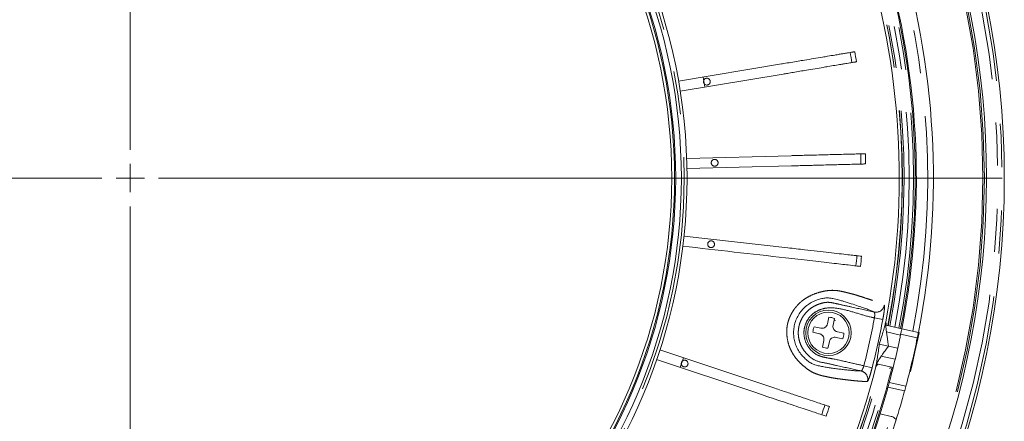
# Model space of a CAD drawing. Units: millimetres. Extents: x 21 to 206, y 9 to 287.
# Drawn here: x 103 to 132, y 81 to 92 of the extents above; entities that cross this region are included whole.
import ezdxf

# ---------------------------------------------------------------- set-up
doc = ezdxf.new("R2010")
doc.units = ezdxf.units.MM
doc.linetypes.add('PHANTOM', pattern=[12.7, 6.35, -1.27, 1.27, -1.27, 1.27, -1.27])

# ---------------------------------------------------------------- blocks, each defined once
blk = doc.blocks.new('SW_CENTERMARKSYMBOL_0')
at = {"color": 0, "linetype": 'Continuous', "lineweight": 0}
for p, q in [((0, 0.833), (0, 25.599)), ((0, 0), (0, 0.417)), ((-0.833, 0), (-25.599, 0)), ((0, 0), (-0.417, 0)), ((0, 0), (0, -0.417)), ((0, 0), (0.417, 0)), ((0.833, 0), (25.599, 0)), ((0, -0.833), (0, -25.599))]:
    blk.add_line(p, q, dxfattribs=at)

msp = doc.modelspace()

# ---------------------------------------------------------------- linework, layer by layer
at = {"color": 7, "linetype": 'Continuous', "lineweight": 15}
for p, q in [((122.8094, 90.5587), (125.8351, 91.065)), ((125.8846, 90.7691), (122.8589, 90.2628)), ((123.5327, 90.6797), (123.5822, 90.3838)), ((123.0488, 88.2902), (126.1155, 88.3705)), ((126.1234, 88.0706), (123.0567, 87.9903)), ((122.9703, 86.0106), (126.0183, 85.6633)), ((127.184, 83.4292), (127.227, 83.6229)), ((127.3897, 83.5868), (127.3468, 83.3931)), ((126.7915, 83.3455), (126.9852, 83.3025)), ((127.4196, 83.5279), (127.3818, 83.5472)), ((128.9011, 83.3899), (129.3643, 83.2873)), ((129.3643, 83.2873), (129.8526, 83.179)), ((126.9492, 83.1398), (126.7555, 83.1828)), ((127.631, 82.9887), (127.4373, 83.0316)), ((127.4734, 83.1943), (127.6671, 83.1514)), ((128.9152, 83.1923), (129.3271, 83.101)), ((129.8348, 82.9885), (129.7497, 82.6043)), ((129.8153, 82.9928), (129.8348, 82.9885)), ((129.8759, 83.1738), (129.8348, 82.9885)), ((129.8526, 83.179), (129.8759, 83.1738)), ((127.0329, 82.7473), (127.0758, 82.941)), ((127.2385, 82.905), (127.1956, 82.7113)), ((128.7029, 82.8364), (128.9703, 82.7771)), ((128.9703, 82.7771), (129.2452, 82.7162)), ((122.2611, 82.6668), (125.1703, 81.6934)), ((122.9566, 82.4341), (122.8614, 82.1496)), ((129.7497, 82.6043), (129.6775, 82.2789)), ((129.7334, 82.6079), (129.7497, 82.6043)), ((125.0751, 81.4089), (122.1659, 82.3823)), ((128.632, 82.2546), (129.1118, 82.1483)), ((129.6775, 82.2789), (129.6234, 82.0348)), ((129.6001, 82.04), (129.6234, 82.0348)), ((128.7276, 80.7824), (129.0542, 80.7099))]:
    msp.add_line(p, q, dxfattribs=at)
at = {"color": 8, "linetype": 'PHANTOM', "lineweight": 0}
for p, q in [((128.5545, 83.777), (128.5414, 83.7828)), ((128.5631, 83.6044), (128.8083, 83.5583)), ((129.82, 83.0155), (129.3317, 83.1238)), ((128.7622, 82.4818), (129.1707, 82.3913)), ((128.2516, 82.1994), (128.4933, 82.1376)), ((129.6589, 82.283), (129.6775, 82.2789)), ((128.1608, 82.0468), (128.1709, 82.0466)), ((129.4486, 81.4603), (128.9598, 81.5686)), ((128.9978, 81.7081), (129.4865, 81.5997))]:
    msp.add_line(p, q, dxfattribs=at)
at = {"color": 7, "linetype": 'Continuous', "lineweight": 15, "flags": 128}
msp.add_lwpolyline([(128.9152, 83.1923), (128.9263, 83.1088), (128.941, 82.9982), (128.9556, 82.8877), (128.9703, 82.7771)], dxfattribs=at)
at = {"color": 7, "linetype": 'Continuous', "lineweight": 15}
for centre, radius in [((106.7091, 87.7123), 25.6667), ((106.7091, 87.7123), 16.35), ((106.7091, 87.7123), 16.1833), ((106.7091, 87.7123), 16.0167), ((106.7091, 87.7123), 15.9833), ((106.7091, 87.7123), 15.8998), ((127.2113, 83.1671), 0.6667), ((127.2113, 83.1671), 0.6083)]:
    msp.add_circle(centre, radius, dxfattribs=at)
at = {"color": 8, "linetype": 'PHANTOM', "lineweight": 0}
for radius in [25.0831, 25.0383, 16.2667]:
    msp.add_circle((106.7091, 87.7123), radius, dxfattribs=at)
for centre, radius, start, end in [((106.7091, 87.7123), 23.4167, 348.92744, 102.60044), ((106.7091, 87.7123), 23, 348.95331, 106.04669), ((106.7091, 87.7123), 22.8739, 348.96132, 106.03868), ((106.7091, 87.7123), 22.7216, 348.97112, 46.76125), ((106.7091, 87.7123), 22.6725, 348.97431, 46.42064), ((106.7091, 87.7123), 22.6663, 348.97471, 46.37484), ((106.7091, 87.7123), 25.4791, 337.97909, 22.02091), ((106.7091, 87.7123), 25.6041, 337.97909, 22.02091), ((106.7091, 87.7123), 23.4167, 168.92744, 282.60044), ((106.7091, 87.7123), 23, 168.95331, 286.04669), ((106.7091, 87.7123), 22.8739, 168.96132, 286.03868), ((128.6079, 84.0213), 0.25, 257.66637, 350.40463), ((106.7091, 87.7123), 22.2368, 345.64567, 349.35433), ((106.7091, 87.7123), 22.4863, 345.64567, 349.35433), ((106.7091, 87.7123), 22.6663, 288.97471, 346.02529), ((106.7091, 87.7123), 22.6725, 288.97431, 346.02569), ((106.7091, 87.7123), 22.7216, 288.97112, 346.02888), ((106.7091, 87.7123), 22.8739, 288.96132, 346.03868), ((106.7091, 87.7123), 23, 288.95331, 346.04669), ((128.1161, 81.8027), 0.25, 344.59537, 77.33363), ((106.7091, 87.7123), 23.4167, 288.92744, 342.60044)]:
    msp.add_arc(centre, radius, start, end, dxfattribs=at)
at = {"color": 7, "linetype": 'Continuous', "lineweight": 15}
for centre, radius, start, end in [((106.7091, 87.7123), 23.5833, 348.91735, 102.40048), ((106.7091, 87.7123), 23.05, 348.95016, 106.04984), ((106.7091, 87.7123), 23.0833, 348.94806, 102.52951), ((106.7091, 87.7123), 22.583, 349.21274, 45.78726), ((106.7091, 87.7123), 25.1436, 338.2599, 21.7401), ((106.7091, 87.7123), 23.5833, 168.91735, 282.40048), ((106.7091, 87.7123), 23.0833, 168.94806, 282.52951), ((106.7091, 87.7123), 21.4609, 9.09953, 9.90047), ((106.7091, 87.7123), 21.5976, 9.10207, 9.89793), ((106.7091, 87.7123), 21.4609, 1.09953, 1.90047), ((106.7091, 87.7123), 21.5976, 1.10207, 1.89793), ((106.7091, 87.7123), 23.05, 180, 286.04984), ((106.7091, 87.7123), 21.4609, 353.09953, 353.90047), ((106.7091, 87.7123), 21.5976, 353.10207, 353.89793), ((127.2113, 83.1671), 0.4561, 66.97193, 88.02807), ((127.2113, 83.1671), 0.4561, 156.97193, 178.02807), ((127.2113, 83.1671), 0.4561, 336.97193, 358.02807), ((106.7091, 87.7123), 23.0833, 344.9233, 348.53428), ((106.7091, 87.7123), 23.5833, 344.97797, 348.51235), ((127.2113, 83.1671), 0.4561, 246.97193, 268.02807), ((106.7091, 87.7123), 22.583, 289.21274, 345.78726), ((106.7091, 87.7123), 23.05, 288.95016, 346.04984), ((106.7091, 87.7123), 23.0833, 342.52951, 344.56462), ((106.7091, 87.7123), 23.5833, 342.40048, 344.62691), ((106.7091, 87.7123), 21.4609, 341.09953, 341.90047), ((106.7091, 87.7123), 21.5976, 341.10207, 341.89793), ((106.7091, 87.7123), 23.0833, 288.94806, 342.52951), ((106.7091, 87.7123), 23.5833, 288.91735, 342.40048)]:
    msp.add_arc(centre, radius, start, end, dxfattribs=at)
for points, knots in [([(125.8351, 91.065), (125.8554, 91.0684), (126.0189, 91.0958), (126.2467, 91.1339), (126.5387, 91.1827), (126.7802, 91.2231), (127.0056, 91.2609), (127.2144, 91.2958), (127.3566, 91.3196), (127.465, 91.3377), (127.5277, 91.3482), (127.6021, 91.3607), (127.7004, 91.3771), (127.8085, 91.3952), (127.8785, 91.4069), (127.9188, 91.4137), (127.9422, 91.4176), (127.964, 91.4212), (127.9781, 91.4236), (127.9852, 91.4248)], [0, 0, 0, 0, 0.0190719, 0.1536745, 0.2135323, 0.3046077, 0.3976317, 0.4574899, 0.548861, 0.5798142, 0.6107673, 0.6423932, 0.6977666, 0.7820964, 0.8681279, 0.9010563, 0.933982, 0.966906, 1, 1, 1, 1]), ([(128.0347, 91.1289), (128.026, 91.1275), (128.0085, 91.1245), (127.981, 91.1199), (127.9448, 91.1139), (127.8999, 91.1064), (127.8342, 91.0954), (127.7643, 91.0837), (127.6759, 91.0689), (127.5634, 91.05), (127.405, 91.0235), (127.2247, 90.9934), (127.029, 90.9606), (126.8195, 90.9256), (126.5283, 90.8768), (126.2542, 90.831), (126.0237, 90.7924), (125.9251, 90.7759), (125.8846, 90.7691)], [0, 0, 0, 0, 0.0408442, 0.0816897, 0.1225393, 0.1843982, 0.2261303, 0.2887251, 0.3322277, 0.387584, 0.4718639, 0.5577788, 0.613135, 0.6974149, 0.7833293, 0.9074109, 0.961968, 1, 1, 1, 1]), ([(123.6903, 90.6322), (123.68, 90.6369), (123.6594, 90.6462), (123.6249, 90.6463), (123.5925, 90.6357), (123.5654, 90.6147), (123.5467, 90.586), (123.5386, 90.5528), (123.542, 90.5187), (123.5565, 90.4877), (123.5804, 90.4632), (123.611, 90.448), (123.645, 90.4438), (123.6784, 90.4511), (123.7076, 90.469), (123.7291, 90.4956), (123.7407, 90.5278), (123.7409, 90.5621), (123.7297, 90.5943), (123.7114, 90.6182), (123.6962, 90.6283), (123.6903, 90.6322)], [0, 0, 0, 0, 0.0536887, 0.1073775, 0.1610662, 0.2147549, 0.2684436, 0.3221324, 0.3758211, 0.4295098, 0.4831985, 0.5368873, 0.590576, 0.6442647, 0.6979535, 0.7516422, 0.8053309, 0.8590196, 0.9127084, 0.9663971, 1, 1, 1, 1]), ([(123.9199, 88.2483), (123.9149, 88.2508), (123.9049, 88.256), (123.8886, 88.2604), (123.8717, 88.2621), (123.8549, 88.261), (123.8383, 88.2571), (123.8228, 88.2505), (123.8085, 88.2413), (123.7961, 88.2299), (123.7856, 88.2165), (123.7777, 88.2017), (123.7722, 88.1855), (123.7696, 88.1689), (123.7699, 88.1519), (123.7729, 88.1353), (123.7787, 88.1193), (123.7871, 88.1047), (123.7979, 88.0916), (123.8106, 88.0805), (123.8252, 88.0717), (123.8408, 88.0655), (123.8575, 88.062), (123.8743, 88.0613), (123.8912, 88.0635), (123.9073, 88.0684), (123.9225, 88.0761), (123.936, 88.0861), (123.9478, 88.0983), (123.9573, 88.1122), (123.9644, 88.1277), (123.9688, 88.144), (123.9703, 88.1609), (123.969, 88.1777), (123.9649, 88.1942), (123.9581, 88.2096), (123.9488, 88.2239), (123.9387, 88.2346), (123.9288, 88.2427), (123.9229, 88.2464), (123.9199, 88.2483)], [0, 0, 0, 0, 0.0264626, 0.0536926, 0.0801553, 0.1073853, 0.1338479, 0.1610779, 0.1875406, 0.2147706, 0.2412332, 0.2684632, 0.2949258, 0.3221559, 0.3486185, 0.3758485, 0.4023111, 0.4295412, 0.4560038, 0.4832338, 0.5096964, 0.5369265, 0.5633891, 0.5906191, 0.6170817, 0.6443118, 0.6707744, 0.6980044, 0.724467, 0.751697, 0.7781597, 0.8053897, 0.8318523, 0.8590823, 0.8855449, 0.912775, 0.9392376, 0.9664676, 0.9831407, 1, 1, 1, 1]), ([(126.1155, 88.3705), (126.1361, 88.3711), (126.3019, 88.3754), (126.5328, 88.3815), (126.8287, 88.3892), (127.0735, 88.3956), (127.3019, 88.4016), (127.5136, 88.4071), (127.6576, 88.4109), (127.7676, 88.4138), (127.8311, 88.4155), (127.9065, 88.4174), (128.0061, 88.42), (128.1157, 88.4229), (128.1867, 88.4248), (128.2275, 88.4258), (128.2513, 88.4265), (128.2733, 88.427), (128.2876, 88.4274), (128.2948, 88.4276)], [0, 0, 0, 0, 0.0190719, 0.1536745, 0.2135323, 0.3046077, 0.3976317, 0.4574899, 0.548861, 0.5798142, 0.6107673, 0.6423932, 0.6977666, 0.7820964, 0.8681279, 0.9010563, 0.933982, 0.966906, 1, 1, 1, 1]), ([(128.3027, 88.1277), (128.2851, 88.1272), (128.2587, 88.1266), (128.2116, 88.1253), (128.166, 88.1241), (128.0995, 88.1224), (128.0286, 88.1205), (127.9389, 88.1182), (127.825, 88.1152), (127.6644, 88.111), (127.4817, 88.1062), (127.2833, 88.101), (127.071, 88.0955), (126.847, 88.0896), (126.6293, 88.0839), (126.4409, 88.079), (126.2644, 88.0743), (126.1644, 88.0717), (126.1234, 88.0706)], [0, 0, 0, 0, 0.0816809, 0.1225267, 0.1843798, 0.2261081, 0.288697, 0.3321956, 0.3875467, 0.4718188, 0.5577256, 0.6130767, 0.6973487, 0.7832551, 0.836484, 0.9074196, 0.9619715, 1, 1, 1, 1]), ([(128.1503, 85.1184), (128.1119, 85.1228), (128.0353, 85.1315), (127.839, 85.1539), (127.5795, 85.1835), (127.3127, 85.2139), (127.0067, 85.2487), (126.6726, 85.2868), (126.3177, 85.3272), (125.0684, 85.4696), (123.9418, 85.5979), (122.9363, 85.7125)], [0, 0, 0, 0, 0.0855049, 0.170305, 0.2282337, 0.2861623, 0.3440897, 0.4020187, 0.4599578, 0.5179606, 1, 1, 1, 1]), ([(123.8154, 85.8556), (123.8105, 85.8581), (123.8004, 85.8633), (123.7841, 85.8677), (123.7672, 85.8695), (123.7504, 85.8683), (123.7339, 85.8644), (123.7184, 85.8578), (123.7041, 85.8486), (123.6916, 85.8372), (123.6812, 85.8238), (123.6732, 85.809), (123.6678, 85.7928), (123.6652, 85.7762), (123.6654, 85.7592), (123.6684, 85.7426), (123.6743, 85.7266), (123.6826, 85.712), (123.6934, 85.6989), (123.7062, 85.6878), (123.7207, 85.679), (123.7364, 85.6728), (123.753, 85.6693), (123.7698, 85.6686), (123.7867, 85.6708), (123.8028, 85.6757), (123.818, 85.6834), (123.8316, 85.6934), (123.8434, 85.7056), (123.8529, 85.7196), (123.8599, 85.735), (123.8643, 85.7513), (123.8659, 85.7682), (123.8646, 85.785), (123.8604, 85.8015), (123.8537, 85.817), (123.8443, 85.8312), (123.8342, 85.842), (123.8244, 85.85), (123.8184, 85.8537), (123.8154, 85.8556)], [0, 0, 0, 0, 0.0264626, 0.0536926, 0.0801553, 0.1073853, 0.1338479, 0.1610779, 0.1875406, 0.2147706, 0.2412332, 0.2684632, 0.2949258, 0.3221559, 0.3486185, 0.3758485, 0.4023111, 0.4295412, 0.4560038, 0.4832338, 0.5096964, 0.5369265, 0.5633891, 0.5906191, 0.6170817, 0.6443118, 0.6707744, 0.6980044, 0.724467, 0.751697, 0.7781597, 0.8053897, 0.8318523, 0.8590823, 0.8855449, 0.912775, 0.9392376, 0.9664676, 0.9831407, 1, 1, 1, 1]), ([(126.0183, 85.6633), (126.1836, 85.6444), (126.4801, 85.6107), (126.8847, 85.5646), (127.2319, 85.525), (127.5367, 85.4903), (127.7861, 85.4619), (127.9735, 85.4405), (128.1057, 85.4254), (128.1568, 85.4196), (128.1843, 85.4165)], [0, 0, 0, 0, 0.1536685, 0.2757056, 0.397602, 0.5199535, 0.642305, 0.7551611, 0.8680454, 1, 1, 1, 1]), ([(128.5414, 83.7828), (128.5195, 83.7929), (128.4715, 83.8149), (128.3701, 83.8548), (128.2429, 83.9014), (128.0817, 83.9567), (127.9185, 84.01), (127.7793, 84.0537), (127.6996, 84.0787), (127.6417, 84.0961), (127.5705, 84.1154), (127.5051, 84.1324), (127.4259, 84.1525), (127.3386, 84.1742), (127.2607, 84.1877), (127.1899, 84.1923), (127.1169, 84.1905), (127.0131, 84.1751), (126.8779, 84.1351), (126.7381, 84.0761), (126.6034, 83.994), (126.478, 83.8864), (126.3712, 83.7591), (126.2852, 83.6135), (126.2252, 83.4579), (126.1913, 83.2944), (126.1842, 83.1331), (126.2024, 82.9749), (126.2441, 82.822), (126.3111, 82.6739), (126.4005, 82.54), (126.5049, 82.4256), (126.6133, 82.3312), (126.7191, 82.2633), (126.8284, 82.218), (126.925, 82.1956), (127.013, 82.1788), (127.0832, 82.1654), (127.1513, 82.153), (127.2108, 82.143), (127.2557, 82.1363), (127.3333, 82.1258), (127.4466, 82.1107), (127.5846, 82.0934), (127.7229, 82.0774), (127.8576, 82.0636), (127.983, 82.0532), (128.0859, 82.0472), (128.1369, 82.0469), (128.1608, 82.0468)], [0, 0, 0, 0, 0.0487902, 0.1068524, 0.165002, 0.2231808, 0.2933779, 0.3285087, 0.3460809, 0.363677, 0.3724201, 0.3812264, 0.3901903, 0.3991761, 0.4092161, 0.414275, 0.4193592, 0.4286953, 0.4383968, 0.447678, 0.4572327, 0.4664944, 0.4760705, 0.4853374, 0.4948892, 0.5039554, 0.5132784, 0.5218895, 0.5307321, 0.5401061, 0.5498265, 0.5594153, 0.5692783, 0.5788477, 0.5887624, 0.6026652, 0.6096443, 0.6166324, 0.626953, 0.637377, 0.6480052, 0.6586556, 0.7015721, 0.7438351, 0.7861094, 0.841159, 0.8962334, 0.9513823, 1, 1, 1, 1]), ([(126.9852, 83.3025), (127.0036, 83.3003), (127.0404, 83.2958), (127.0949, 83.3124), (127.1403, 83.3444), (127.171, 83.3856), (127.1801, 83.4159), (127.184, 83.4292)], [0, 0, 0, 0, 0.2127812, 0.4257477, 0.6337462, 0.8399741, 1, 1, 1, 1]), ([(127.3468, 83.3931), (127.3445, 83.3747), (127.34, 83.338), (127.3566, 83.2835), (127.3886, 83.2381), (127.4298, 83.2074), (127.4601, 83.1983), (127.4734, 83.1943)], [0, 0, 0, 0, 0.2127812, 0.4257477, 0.6337462, 0.8399741, 1, 1, 1, 1]), ([(128.893, 83.4856), (128.8848, 83.4507), (128.8684, 83.381), (128.8263, 83.2291), (128.7728, 83.0496), (128.7263, 82.9075), (128.7029, 82.8364)], [0, 0, 0, 0, 0.2470366, 0.4940348, 0.7465849, 1, 1, 1, 1]), ([(128.91, 83.388), (128.909, 83.3943), (128.9066, 83.4107), (128.9025, 83.4377), (128.8986, 83.4617), (128.8957, 83.4773), (128.8942, 83.4842), (128.8933, 83.4864), (128.8931, 83.4858), (128.893, 83.4856)], [0, 0, 0, 0, 0.1539829, 0.3974681, 0.6718386, 0.7780897, 0.8852425, 0.9560759, 1, 1, 1, 1]), ([(128.9011, 83.3899), (128.9001, 83.3885), (128.8981, 83.3856), (128.898, 83.3592), (128.9004, 83.3195), (128.9054, 83.268), (128.9108, 83.2235), (128.9144, 83.1982), (128.9152, 83.1923)], [0, 0, 0, 0, 0.181198, 0.3623591, 0.5451916, 0.7361393, 0.9385973, 1, 1, 1, 1]), ([(129.3317, 83.1238), (129.3361, 83.1453), (129.3404, 83.1665), (129.3483, 83.2061), (129.3519, 83.2242), (129.3608, 83.2695), (129.3643, 83.2873), (129.3643, 83.2873)], [0, 0, 0, 0, 0.25, 0.25, 0.5, 0.5, 1, 1, 1, 1]), ([(127.0758, 82.941), (127.0781, 82.9594), (127.0826, 82.9962), (127.066, 83.0507), (127.0339, 83.096), (126.9928, 83.1268), (126.9624, 83.1359), (126.9492, 83.1398)], [0, 0, 0, 0, 0.2127812, 0.4257477, 0.6337462, 0.8399741, 1, 1, 1, 1]), ([(127.4373, 83.0316), (127.4189, 83.0339), (127.3822, 83.0384), (127.3277, 83.0218), (127.2823, 82.9897), (127.2516, 82.9486), (127.2425, 82.9182), (127.2385, 82.905)], [0, 0, 0, 0, 0.2127812, 0.4257477, 0.6337462, 0.8399741, 1, 1, 1, 1]), ([(129.8526, 83.179), (129.8526, 83.179), (129.8518, 83.1748), (129.8485, 83.1584), (129.8461, 83.1462), (129.8372, 83.101), (129.8287, 83.0587), (129.82, 83.0155)], [0, 0, 0, 0, 0.25, 0.25, 0.5, 0.5, 1, 1, 1, 1]), ([(128.7029, 82.8364), (128.6942, 82.7637), (128.6768, 82.6183), (128.6496, 82.4335), (128.6233, 82.2755), (128.6083, 82.2037), (128.6008, 82.1677)], [0, 0, 0, 0, 0.2476712, 0.4953692, 0.7470144, 1, 1, 1, 1]), ([(128.9703, 82.7771), (128.9442, 82.7398), (128.8919, 82.6651), (128.8225, 82.5667), (128.7792, 82.5057), (128.7622, 82.4818)], [0, 0, 0, 0, 0.3785079, 0.7570159, 1, 1, 1, 1]), ([(128.7622, 82.4818), (128.7509, 82.4655), (128.7283, 82.4329), (128.6933, 82.3778), (128.663, 82.3267), (128.6416, 82.2863), (128.6302, 82.2602), (128.6314, 82.2564), (128.632, 82.2546)], [0, 0, 0, 0, 0.1773999, 0.3548282, 0.5302404, 0.6966018, 0.8521069, 1, 1, 1, 1]), ([(123.0886, 82.2652), (123.0875, 82.2765), (123.0853, 82.299), (123.0681, 82.3289), (123.0427, 82.3517), (123.011, 82.3647), (122.9768, 82.3665), (122.944, 82.3569), (122.9162, 82.3369), (122.8965, 82.3089), (122.8873, 82.276), (122.8894, 82.2418), (122.9028, 82.2103), (122.9258, 82.185), (122.9559, 82.1687), (122.9897, 82.1633), (123.0234, 82.1694), (123.0532, 82.1864), (123.0755, 82.2121), (123.087, 82.24), (123.0882, 82.2582), (123.0886, 82.2652)], [0, 0, 0, 0, 0.0536887, 0.1073775, 0.1610662, 0.2147549, 0.2684436, 0.3221324, 0.3758211, 0.4295098, 0.4831985, 0.5368873, 0.590576, 0.6442647, 0.6979535, 0.7516422, 0.8053309, 0.8590196, 0.9127084, 0.9663971, 1, 1, 1, 1]), ([(128.6008, 82.1677), (128.6008, 82.1674), (128.6009, 82.1668), (128.6036, 82.1699), (128.6101, 82.1785), (128.628, 82.2043), (128.6451, 82.2303), (128.6574, 82.249)], [0, 0, 0, 0, 0.0709507, 0.1417239, 0.2525556, 0.4642335, 1, 1, 1, 1]), ([(125.1703, 81.6934), (125.3281, 81.6407), (125.6111, 81.546), (125.9973, 81.4167), (126.3287, 81.3059), (126.6195, 81.2085), (126.8576, 81.1289), (127.0365, 81.069), (127.1626, 81.0268), (127.2114, 81.0105), (127.2377, 81.0017)], [0, 0, 0, 0, 0.1536685, 0.2757056, 0.397602, 0.5199535, 0.642305, 0.7551611, 0.8680454, 1, 1, 1, 1]), ([(128.9598, 81.5686), (128.9618, 81.5757), (128.9641, 81.5843), (128.9696, 81.6041), (128.9727, 81.6155), (128.9793, 81.6397), (128.9829, 81.653), (128.9903, 81.68), (128.994, 81.6939), (128.9978, 81.7081)], [0, 0, 0, 0, 0.25, 0.25, 0.5, 0.5, 0.75, 0.75, 1, 1, 1, 1]), ([(129.4865, 81.5997), (129.4827, 81.5855), (129.4789, 81.5716), (129.4716, 81.5445), (129.468, 81.5313), (129.4614, 81.5071), (129.4583, 81.4957), (129.4529, 81.4759), (129.4505, 81.4674), (129.4486, 81.4603)], [0, 0, 0, 0, 0.25, 0.25, 0.5, 0.5, 0.75, 0.75, 1, 1, 1, 1]), ([(127.1425, 80.7172), (127.1058, 80.7295), (127.0327, 80.754), (126.8454, 80.8166), (126.5977, 80.8995), (126.343, 80.9847), (126.0509, 81.0824), (125.6351, 81.2216), (125.2971, 81.3347), (125.0751, 81.4089)], [0, 0, 0, 0, 0.1667233, 0.3320725, 0.4450258, 0.5579792, 0.6709301, 0.783884, 1, 1, 1, 1]), ([(129.0542, 80.7099), (129.0657, 80.7074), (129.0768, 80.7042), (129.0982, 80.6966), (129.1085, 80.6922), (129.1369, 80.6777), (129.1528, 80.6662), (129.1764, 80.642), (129.1842, 80.6294), (129.1921, 80.6047), (129.1921, 80.5928), (129.1885, 80.5816)], [0, 0, 0, 0, 0.125, 0.125, 0.25, 0.25, 0.5, 0.5, 0.75, 0.75, 1, 1, 1, 1])]:
    msp.add_open_spline(points, degree=3, knots=knots, dxfattribs=at)
at = {"color": 8, "linetype": 'PHANTOM', "lineweight": 0}
for points, knots in [([(128.3572, 81.7362), (128.33, 81.7363), (128.2758, 81.7365), (128.1685, 81.7426), (128.0423, 81.7529), (127.9067, 81.7667), (127.7675, 81.7826), (127.6275, 81.8001), (127.4986, 81.817), (127.3903, 81.832), (127.2568, 81.8578), (127.113, 81.8857), (126.9982, 81.9121), (126.8891, 81.9441), (126.7547, 81.9991), (126.6006, 82.0926), (126.4479, 82.2143), (126.3034, 82.3575), (126.1957, 82.4993), (126.1231, 82.6244), (126.0648, 82.7497), (126.0145, 82.911), (125.9842, 83.1078), (125.9861, 83.2773), (126.0065, 83.413), (126.0321, 83.5142), (126.0674, 83.6125), (126.1116, 83.7077), (126.1649, 83.7998), (126.2258, 83.8873), (126.293, 83.9694), (126.3674, 84.0452), (126.449, 84.1146), (126.5647, 84.1963), (126.7194, 84.2794), (126.9082, 84.3489), (127.0947, 84.3956), (127.2728, 84.4177), (127.4386, 84.4127), (127.5746, 84.3901), (127.6847, 84.3642), (127.7735, 84.3426), (127.8502, 84.3235), (127.9638, 84.2942), (128.0493, 84.2667), (128.2142, 84.2151), (128.3781, 84.1613), (128.5409, 84.1052), (128.6689, 84.0582), (128.7761, 84.0157), (128.8284, 83.9916), (128.8545, 83.9796)], [0, 0, 0, 0, 0.0508577, 0.1017383, 0.1526877, 0.2036601, 0.242705, 0.2817602, 0.3224242, 0.3427951, 0.3634902, 0.3783974, 0.3859765, 0.3935988, 0.4051356, 0.4169662, 0.4283043, 0.4399116, 0.4511645, 0.4569639, 0.4628205, 0.4728507, 0.483159, 0.4935408, 0.4988975, 0.504307, 0.5096308, 0.5150022, 0.5205134, 0.526068, 0.5315077, 0.5369925, 0.542626, 0.5483125, 0.5594148, 0.570843, 0.5820248, 0.593472, 0.6051018, 0.6169828, 0.6261284, 0.6353368, 0.6447451, 0.6542252, 0.6868583, 0.7196067, 0.7852747, 0.8388888, 0.8925297, 0.9462514, 1, 1, 1, 1]), ([(128.1709, 82.0466), (128.1477, 82.0518), (127.9075, 82.1051), (127.5576, 82.1803), (127.1269, 82.2819), (126.8895, 82.3214), (126.758, 82.3932), (126.7053, 82.4292), (126.6267, 82.4944), (126.5371, 82.5856), (126.4464, 82.7107), (126.3795, 82.8487), (126.337, 82.9976), (126.3241, 83.1191), (126.3259, 83.2322), (126.3382, 83.3359), (126.3731, 83.4656), (126.4312, 83.5964), (126.514, 83.7208), (126.6175, 83.8306), (126.7357, 83.9197), (126.8663, 83.9874), (126.9915, 84.0322), (127.1113, 84.0602), (127.2439, 84.0669), (127.3941, 84.0344), (127.6188, 83.9843), (128.0061, 83.8987), (128.3367, 83.8253), (128.5545, 83.777)], [0, 0, 0, 0, 0.0138712, 0.1434048, 0.2081716, 0.27304, 0.2807883, 0.2953839, 0.310128, 0.3402982, 0.3696221, 0.3997986, 0.4291959, 0.4594967, 0.4706296, 0.4951067, 0.5200974, 0.5486966, 0.5781262, 0.606779, 0.6362674, 0.6639498, 0.6922024, 0.7135783, 0.7355071, 0.7689171, 0.80258, 0.8699058, 1, 1, 1, 1]), ([(128.5631, 83.6044), (128.5307, 83.6114), (128.3518, 83.6501), (128.0327, 83.7478), (127.6066, 83.8746), (127.2671, 83.9185), (127.0069, 83.8672), (126.8217, 83.7874), (126.6377, 83.6243), (126.5246, 83.4188), (126.4929, 83.2545), (126.4903, 83.0876), (126.5247, 82.9045), (126.6576, 82.6903), (126.8445, 82.5131), (127.0936, 82.441), (127.4285, 82.3906), (127.813, 82.2945), (128.1151, 82.229), (128.2516, 82.1994)], [0, 0, 0, 0, 0.0210936, 0.1164852, 0.2118225, 0.3051595, 0.3290414, 0.38007, 0.4314114, 0.4826796, 0.5264158, 0.5362886, 0.588982, 0.6417876, 0.6948089, 0.748494, 0.803165, 0.9110943, 1, 1, 1, 1]), ([(128.8545, 83.9796), (128.8562, 83.9769), (128.8605, 83.9698), (128.8602, 83.9191), (128.8509, 83.8234), (128.8334, 83.6981), (128.8167, 83.6049), (128.8083, 83.5583)], [0, 0, 0, 0, 0.1313675, 0.3487941, 0.5659129, 0.782815, 1, 1, 1, 1]), ([(128.5631, 83.6044), (128.5653, 83.6231), (128.5697, 83.6607), (128.5708, 83.7115), (128.5677, 83.7507), (128.5616, 83.7721), (128.5565, 83.7757), (128.5545, 83.777)], [0, 0, 0, 0, 0.2148754, 0.4311263, 0.649084, 0.86796, 1, 1, 1, 1]), ([(128.1709, 82.0466), (128.175, 82.048), (128.1832, 82.0506), (128.2015, 82.077), (128.2216, 82.1167), (128.239, 82.1602), (128.2482, 82.1888), (128.2516, 82.1994)], [0, 0, 0, 0, 0.2185829, 0.4375142, 0.6559795, 0.8727694, 1, 1, 1, 1]), ([(128.4933, 82.1376), (128.4863, 82.1105), (128.4672, 82.0375), (128.4344, 81.9251), (128.4, 81.8209), (128.3716, 81.75), (128.362, 81.7408), (128.3572, 81.7362)], [0, 0, 0, 0, 0.128769, 0.346925, 0.5650792, 0.7826724, 1, 1, 1, 1])]:
    msp.add_open_spline(points, degree=3, knots=knots, dxfattribs=at)

# ---------------------------------------------------------------- block references
at = {"color": 7, "linetype": 'Continuous', "lineweight": 0}
msp.add_blockref('SW_CENTERMARKSYMBOL_0', (106.7091, 87.7123), dxfattribs=at)

doc.saveas('drawing.dxf')
